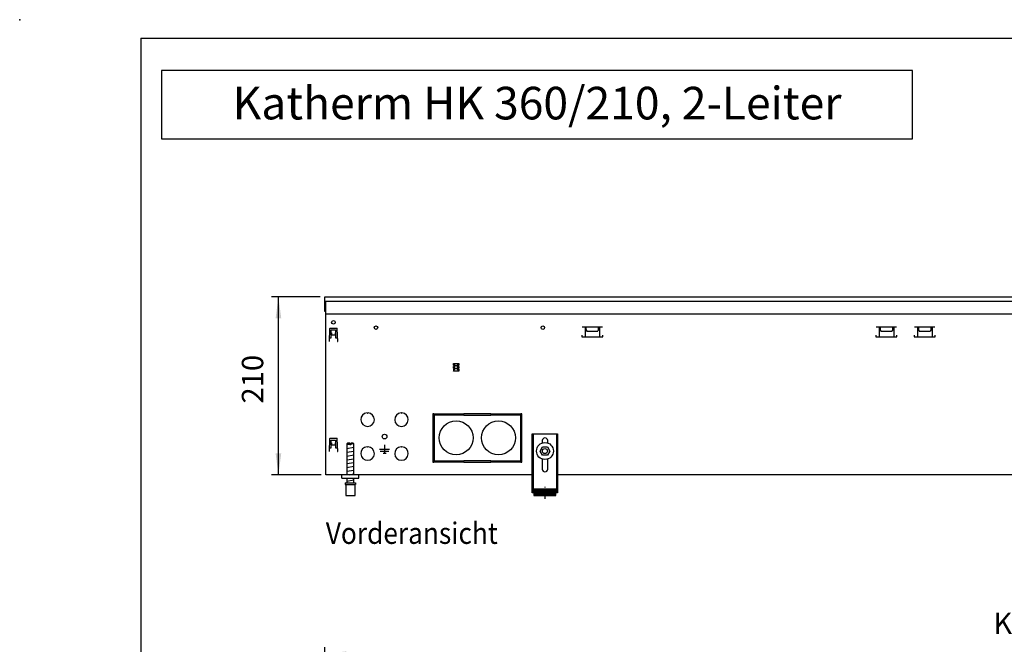
# Model space of a CAD drawing. Units: millimetres. Extents: x 1 to 203, y -2 to 296.
# Drawn here: x 1 to 107, y 225 to 292 of the extents above; entities that cross this region are included whole.
import ezdxf

# ---------------------------------------------------------------- set-up
doc = ezdxf.new("R2010")
doc.units = ezdxf.units.MM
doc.linetypes.add('DOT_CENTER', pattern=[14, 12, -1, 0, -1])
doc.layers.add('1', color=7, linetype='Continuous')
doc.styles.add('CONVERTER_14', font='txt.shx', dxfattribs={"width": 0.9})
doc.styles.add('CONVERTER_18', font='txt.shx', dxfattribs={"width": 0.9})
doc.dimstyles.new('ME10_DIM_15', dxfattribs={"dimtxt": 25.3, "dimasz": 25.3, "dimexe": 8.25, "dimexo": 5.5, "dimgap": 9.9, "dimtad": 1, "dimdec": 0, "dimdsep": 46, "dimtxsty": 'CONVERTER_18', "dimsah": 1, "dimcen": 0.09, "dimclrd": 6, "dimclre": 6, "dimclrt": 3, "dimadec": 0, "dimazin": 0, "dimtfac": 1, "dimtdec": 4, "dimtix": 1, "dimtmove": 0, "dimatfit": 3, "dimfxl": 1, "dimtolj": 1, "dimtzin": 0, "dimarcsym": 0})
doc.dimstyles.new('ME10_DIM_24', dxfattribs={"dimtxt": 25.3, "dimasz": 25.3, "dimexe": 8.25, "dimexo": 5.5, "dimgap": 9.9, "dimtad": 1, "dimdec": 0, "dimdsep": 46, "dimtxsty": 'CONVERTER_18', "dimsah": 1, "dimcen": 0.09, "dimclrd": 6, "dimclre": 6, "dimclrt": 3, "dimadec": 0, "dimazin": 0, "dimtfac": 1, "dimtdec": 4, "dimtix": 1, "dimtmove": 0, "dimatfit": 3, "dimfxl": 1, "dimtolj": 1, "dimtzin": 0, "dimarcsym": 0})

# ---------------------------------------------------------------- blocks, each defined once
blk = doc.blocks.new('_tb_frame_A4HV', base_point=(-1, -1))
at = {"layer": '1', "color": 7, "linetype": 'Continuous'}
for q in [(14, 4), (199, 290)]:
    blk.add_line((14, 290), q, dxfattribs=at)
at = {"layer": '1', "color": 7}
blk.add_point((1, 292), dxfattribs=at)
blk = doc.blocks.new('top')
blk.add_blockref('_tb_frame_A4HV', (-1, -1))
blk = doc.blocks.new('*D10')
at = {"layer": '1', "color": 6, "linetype": 'Continuous'}
for p, q in [((-2999.7, 1416.6), (-2999.7, 1474.4)), ((-1298.2, 1466.1), (-2999.7, 1466.1)), ((-1298.2, 1416.6), (-1298.2, 1474.4))]:
    blk.add_line(p, q, dxfattribs=at)
at = {"layer": '1', "color": 6}
for points in [[(-2974.4, 1469.5), (-2974.4, 1462.8), (-2999.7, 1466.1)], [(-1323.5, 1462.8), (-1323.5, 1469.5), (-1298.2, 1466.1)]]:
    blk.add_solid(points, dxfattribs=at)
at = {"layer": '1', "color": 3, "insert": (-2209.8, 1481.9), "char_height": 25.3, "attachment_point": 7, "rotation": 0.0001, "line_spacing_factor": 0.454545, "style": 'CONVERTER_18'}
blk.add_mtext('Kanallänge', dxfattribs=at)
blk = doc.blocks.new('*D19')
at = {"layer": '1', "color": 6, "linetype": 'Continuous'}
for p, q in [((-3005.2, 1888.1), (-3062.9, 1888.1)), ((-3054.7, 1678.1), (-3054.7, 1888.1)), ((-3004.2, 1678.1), (-3062.9, 1678.1))]:
    blk.add_line(p, q, dxfattribs=at)
at = {"layer": '1', "color": 6}
for points in [[(-3051.3, 1862.8), (-3058, 1862.8), (-3054.7, 1888.1)], [(-3058, 1703.4), (-3051.3, 1703.4), (-3054.7, 1678.1)]]:
    blk.add_solid(points, dxfattribs=at)
at = {"layer": '1', "color": 3, "insert": (-3064.7, 1762.2), "char_height": 25.3, "attachment_point": 7, "rotation": 90, "line_spacing_factor": 0.454545, "style": 'CONVERTER_18'}
blk.add_mtext('210', dxfattribs=at)
blk = doc.blocks.new('DS', base_point=(971.26, 959.65))
at = {"layer": '1', "linetype": 'Continuous'}
h = blk.add_hatch(dxfattribs=at)
h.set_pattern_fill('CUSTOM74', color=6, scale=0.11, angle=45, pattern_type=2)
h.set_pattern_definition([(45, (-3371.41946, -996.35049), (-0.155563492, 0), [])])
h.paths.add_polyline_path([(-2726.67, 1661.04), (-2752.67, 1661.04), (-2752.67, 1653.54), (-2726.67, 1653.54)])
at = {"color": 1, "linetype": 'Continuous'}
for p, q in [((-2972.67, 1715.54), (-2973.67, 1714.54)), ((-2973.67, 1714.54), (-2973.67, 1678.1)), ((-2970.27, 1715.54), (-2972.67, 1715.54)), ((-2970.27, 1715.54), (-2970.27, 1714.54)), ((-2969.07, 1714.54), (-2969.07, 1715.54)), ((-2966.67, 1715.54), (-2969.07, 1715.54)), ((-2965.67, 1714.54), (-2966.67, 1715.54)), ((-2965.67, 1678.1), (-2965.67, 1714.61)), ((-2975.67, 1668.54), (-2975.67, 1666.54)), ((-2975.67, 1668.54), (-2963.67, 1668.54)), ((-2975.67, 1666.54), (-2975.17, 1666.54)), ((-2975.17, 1666.54), (-2975.17, 1653.54)), ((-2973.67, 1674.1), (-2973.67, 1668.54)), ((-2965.67, 1668.54), (-2965.67, 1674.1)), ((-2964.17, 1666.54), (-2963.67, 1666.54)), ((-2964.17, 1653.54), (-2964.17, 1666.54)), ((-2963.67, 1668.54), (-2963.67, 1666.54)), ((-2975.17, 1653.54), (-2964.17, 1653.54))]:
    blk.add_line(p, q, dxfattribs=at)
at = {"color": 6, "linetype": 'Continuous'}
for p, q in [((-2970.27, 1714.54), (-2973.67, 1714.54)), ((-2970.27, 1714.87), (-2970.27, 1713.54)), ((-2969.07, 1713.54), (-2970.27, 1713.54)), ((-2969.07, 1714.54), (-2969.07, 1713.54)), ((-2965.67, 1714.54), (-2969.07, 1714.54)), ((-2975.17, 1666.54), (-2964.17, 1666.54))]:
    blk.add_line(p, q, dxfattribs=at)
for radius in [10, 3]:
    blk.add_circle((-2739.67, 1706.1), radius, dxfattribs=at)
at = {"layer": '1', "color": 3, "linetype": 'Continuous'}
for p, q in [((-2999.67, 1883.1), (-2999.67, 1888.1)), ((-2999.67, 1888.1), (-1299.67, 1888.1)), ((-2999.67, 1871.1), (-2999.67, 1883.1)), ((-2998.67, 1871.1), (-2999.67, 1871.1)), ((-2998.67, 1868.1), (-2998.67, 1871.1)), ((-2998.67, 1678.1), (-2998.67, 1868.1)), ((-2754.67, 1678.1), (-2998.67, 1678.1)), ((-1524.67, 1678.1), (-2724.67, 1678.1))]:
    blk.add_line(p, q, dxfattribs=at)
at = {"layer": '1', "color": 6, "linetype": 'Continuous'}
for p, q in [((-2999.67, 1883.1), (-1299.67, 1883.1)), ((-2998.67, 1871.1), (-2998.67, 1883.1)), ((-2994.23, 1850.62), (-2994.76, 1835.5)), ((-2993.73, 1851.1), (-2985.61, 1851.1)), ((-2984.58, 1835.5), (-2985.11, 1850.62)), ((-2695.68, 1852.86), (-2671.76, 1852.86)), ((-2692.35, 1852.85), (-2692.35, 1840.85)), ((-2691.22, 1852.85), (-2691.22, 1849.76)), ((-2676.22, 1849.76), (-2676.22, 1852.85)), ((-2675.08, 1852.85), (-2675.05, 1840.85)), ((-2348.18, 1852.86), (-2324.26, 1852.86)), ((-2344.85, 1852.85), (-2344.85, 1840.85)), ((-2343.72, 1852.85), (-2343.72, 1849.76)), ((-2328.72, 1849.76), (-2328.72, 1852.85)), ((-2327.58, 1852.85), (-2327.55, 1840.85)), ((-2302.88, 1852.86), (-2278.96, 1852.86)), ((-2299.55, 1852.85), (-2299.55, 1840.85)), ((-2298.42, 1852.85), (-2298.42, 1849.76)), ((-2283.42, 1849.76), (-2283.42, 1852.85)), ((-2282.28, 1852.85), (-2282.25, 1840.85)), ((-2994.6, 1839.85), (-2992.17, 1839.85)), ((-2992.17, 1839.85), (-2992.17, 1849.1)), ((-2992.17, 1849.1), (-2987.17, 1849.1)), ((-2992.17, 1845.72), (-2992.07, 1845.72)), ((-2992.07, 1845.72), (-2992.07, 1843.39)), ((-2992.07, 1843.39), (-2987.27, 1843.39)), ((-2987.27, 1843.39), (-2987.27, 1845.72)), ((-2987.27, 1845.72), (-2987.17, 1845.72)), ((-2987.17, 1849.1), (-2987.17, 1839.85)), ((-2987.17, 1839.85), (-2984.74, 1839.85)), ((-2696.22, 1842.85), (-2696.22, 1840.85)), ((-2696.22, 1840.85), (-2671.22, 1840.85)), ((-2691.22, 1849.76), (-2690.12, 1847.85)), ((-2690.12, 1847.85), (-2677.32, 1847.85)), ((-2676.22, 1849.76), (-2677.32, 1847.85)), ((-2671.22, 1840.85), (-2671.22, 1842.85)), ((-2348.72, 1842.85), (-2348.72, 1840.85)), ((-2348.72, 1840.85), (-2323.72, 1840.85)), ((-2343.72, 1849.76), (-2342.62, 1847.85)), ((-2342.62, 1847.85), (-2329.82, 1847.85)), ((-2328.72, 1849.76), (-2329.82, 1847.85)), ((-2323.72, 1840.85), (-2323.72, 1842.85)), ((-2303.42, 1842.85), (-2303.42, 1840.85)), ((-2303.42, 1840.85), (-2278.42, 1840.85)), ((-2298.42, 1849.76), (-2297.32, 1847.85)), ((-2297.32, 1847.85), (-2284.52, 1847.85)), ((-2283.42, 1849.76), (-2284.52, 1847.85)), ((-2278.42, 1840.85), (-2278.42, 1842.85)), ((-2994.66, 1835.5), (-2994.76, 1835.5)), ((-2984.68, 1835.5), (-2984.58, 1835.5)), ((-2847.79, 1809.6), (-2846.06, 1807.1)), ((-2847.79, 1807.6), (-2847.79, 1809.6)), ((-2847.79, 1809.6), (-2841.54, 1809.6)), ((-2847.1, 1807.1), (-2847.79, 1807.6)), ((-2847.72, 1806.1), (-2847.1, 1806.1)), ((-2847.72, 1804.1), (-2847.72, 1806.1)), ((-2847.1, 1804.1), (-2847.72, 1804.1)), ((-2847.1, 1806.1), (-2847.1, 1807.1)), ((-2847.1, 1803.1), (-2847.1, 1804.1)), ((-2846.06, 1803.1), (-2846.06, 1807.1)), ((-2846.06, 1807.1), (-2843.28, 1807.1)), ((-2843.28, 1807.1), (-2841.54, 1809.6)), ((-2843.28, 1807.1), (-2843.28, 1803.1)), ((-2841.54, 1807.6), (-2842.24, 1807.1)), ((-2842.24, 1807.1), (-2842.24, 1806.1)), ((-2842.24, 1806.1), (-2841.62, 1806.1)), ((-2842.24, 1804.1), (-2842.24, 1803.1)), ((-2841.62, 1804.1), (-2842.24, 1804.1)), ((-2841.62, 1806.1), (-2841.62, 1804.1)), ((-2841.54, 1809.6), (-2841.54, 1807.6)), ((-2847.79, 1800.6), (-2846.06, 1803.1)), ((-2847.79, 1802.6), (-2847.1, 1803.1)), ((-2847.79, 1802.6), (-2847.79, 1800.6)), ((-2841.54, 1800.6), (-2847.79, 1800.6)), ((-2843.28, 1803.1), (-2846.06, 1803.1)), ((-2843.28, 1803.1), (-2841.54, 1800.6)), ((-2842.24, 1803.1), (-2841.54, 1802.6)), ((-2841.54, 1802.6), (-2841.54, 1800.6)), ((-2949.77, 1751.09), (-2949.27, 1750.59)), ((-2948.77, 1751.09), (-2949.27, 1750.59)), ((-2909.77, 1751.09), (-2909.27, 1750.59)), ((-2908.77, 1751.09), (-2909.27, 1750.59)), ((-2870.67, 1750.1), (-2872.17, 1750.1)), ((-2872.17, 1750.1), (-2872.17, 1693.1)), ((-2870.67, 1750.1), (-2870.67, 1693.1)), ((-2869.92, 1748.6), (-2869.92, 1750.1)), ((-2869.92, 1750.1), (-2836.79, 1750.1)), ((-2836.79, 1748.6), (-2869.92, 1748.6)), ((-2836.79, 1750.1), (-2836.79, 1748.6)), ((-2836.04, 1750.1), (-2836.04, 1748.6)), ((-2803.29, 1750.1), (-2836.04, 1750.1)), ((-2836.04, 1748.6), (-2803.29, 1748.6)), ((-2803.29, 1748.6), (-2803.29, 1750.1)), ((-2802.54, 1750.1), (-2769.42, 1750.1)), ((-2802.54, 1748.6), (-2802.54, 1750.1)), ((-2769.42, 1748.6), (-2802.54, 1748.6)), ((-2769.42, 1750.1), (-2769.42, 1748.6)), ((-2768.67, 1750.1), (-2768.67, 1693.1)), ((-2767.17, 1750.1), (-2768.67, 1750.1)), ((-2767.17, 1693.1), (-2767.17, 1750.1)), ((-2753.17, 1656.54), (-2753.17, 1726.54)), ((-2726.17, 1726.54), (-2726.17, 1656.54)), ((-2994.23, 1720.62), (-2994.76, 1705.5)), ((-2993.73, 1721.1), (-2985.61, 1721.1)), ((-2992.17, 1719.1), (-2987.17, 1719.1)), ((-2992.17, 1709.85), (-2992.17, 1719.1)), ((-2992.17, 1715.72), (-2992.07, 1715.72)), ((-2992.07, 1715.72), (-2992.07, 1713.39)), ((-2992.07, 1713.39), (-2987.27, 1713.39)), ((-2987.27, 1715.72), (-2987.17, 1715.72)), ((-2987.27, 1713.39), (-2987.27, 1715.72)), ((-2987.17, 1719.1), (-2987.17, 1709.85)), ((-2984.58, 1705.5), (-2985.11, 1720.62)), ((-2973.67, 1713.69), (-2970.27, 1714.25)), ((-2973.67, 1709.19), (-2965.67, 1710.52)), ((-2949.77, 1711.09), (-2949.27, 1710.59)), ((-2948.77, 1711.09), (-2949.27, 1710.59)), ((-2929.27, 1713.5), (-2929.27, 1703.6)), ((-2909.77, 1711.09), (-2909.27, 1710.59)), ((-2908.77, 1711.09), (-2909.27, 1710.59)), ((-2994.66, 1705.5), (-2994.76, 1705.5)), ((-2994.6, 1709.85), (-2992.17, 1709.85)), ((-2987.17, 1709.85), (-2984.74, 1709.85)), ((-2984.68, 1705.5), (-2984.58, 1705.5)), ((-2973.67, 1704.69), (-2965.67, 1706.02)), ((-2973.67, 1700.19), (-2965.67, 1701.52)), ((-2935.27, 1708.1), (-2923.27, 1708.1)), ((-2934.27, 1705.85), (-2924.27, 1705.85)), ((-2931.02, 1703.6), (-2927.52, 1703.6)), ((-2973.67, 1695.69), (-2965.67, 1697.02)), ((-2973.67, 1691.19), (-2965.67, 1692.52)), ((-2973.67, 1686.69), (-2965.67, 1688.02)), ((-2872.17, 1693.1), (-2870.67, 1693.1)), ((-2869.92, 1693.1), (-2869.92, 1694.6)), ((-2869.92, 1694.6), (-2836.79, 1694.6)), ((-2836.79, 1693.1), (-2869.92, 1693.1)), ((-2836.79, 1694.6), (-2836.79, 1693.1)), ((-2836.04, 1694.6), (-2836.04, 1693.1)), ((-2803.29, 1694.6), (-2836.04, 1694.6)), ((-2836.04, 1693.1), (-2803.29, 1693.1)), ((-2803.29, 1693.1), (-2803.29, 1694.6)), ((-2802.54, 1693.1), (-2802.54, 1694.6)), ((-2802.54, 1694.6), (-2769.42, 1694.6)), ((-2769.42, 1693.1), (-2802.54, 1693.1)), ((-2769.42, 1694.6), (-2769.42, 1693.1)), ((-2768.67, 1693.1), (-2767.17, 1693.1)), ((-2973.67, 1682.19), (-2965.67, 1683.52)), ((-2971.18, 1678.1), (-2965.67, 1679.02)), ((-2973.67, 1670.65), (-2965.67, 1671.99)), ((-2754.67, 1661.81), (-2753.17, 1661.81)), ((-2726.17, 1661.81), (-2724.67, 1661.81))]:
    blk.add_line(p, q, dxfattribs=at)
at = {"layer": '1', "color": 1, "linetype": 'Continuous'}
for p, q in [((-2998.67, 1868.1), (-1300.67, 1868.1)), ((-2754.67, 1726.54), (-2724.67, 1726.54)), ((-2754.67, 1656.54), (-2754.67, 1726.54)), ((-2724.67, 1726.54), (-2724.67, 1656.54)), ((-2745.42, 1706.1), (-2742.51, 1711.1)), ((-2742.87, 1718.34), (-2742.87, 1715.57)), ((-2742.51, 1711.1), (-2736.83, 1711.1)), ((-2736.83, 1711.1), (-2733.92, 1706.1)), ((-2736.47, 1715.57), (-2736.47, 1718.34)), ((-2742.51, 1701.1), (-2745.42, 1706.1)), ((-2736.83, 1701.1), (-2742.51, 1701.1)), ((-2733.92, 1706.1), (-2736.83, 1701.1)), ((-2742.87, 1696.63), (-2742.87, 1684.74)), ((-2736.47, 1684.74), (-2736.47, 1696.63)), ((-2979.67, 1674.1), (-2979.67, 1678.1)), ((-2959.67, 1674.1), (-2959.67, 1678.1)), ((-2979.67, 1674.1), (-2959.67, 1674.1)), ((-2752.67, 1656.54), (-2754.67, 1656.54)), ((-2726.67, 1661.04), (-2752.67, 1661.04)), ((-2752.67, 1661.04), (-2752.67, 1653.54)), ((-2752.67, 1653.54), (-2726.67, 1653.54)), ((-2726.67, 1653.54), (-2726.67, 1661.04)), ((-2724.67, 1656.54), (-2726.67, 1656.54))]:
    blk.add_line(p, q, dxfattribs=at)
at = {"layer": '1', "color": 6, "linetype": 'DOT_CENTER'}
blk.add_line((-2739.63, 1649.75), (-2739.63, 1663.81), dxfattribs=at)
at = {"layer": '1', "color": 3}
blk.add_lwpolyline([(-3192.75, 2155.58), (-3192.75, 2074.73), (-2305.33, 2074.73), (-2305.33, 2155.58)], close=True, dxfattribs=at)
at = {"layer": '1', "color": 6, "linetype": 'Continuous'}
for centre, radius in [((-2989.67, 1858.1), 2.1), ((-2939.27, 1851.85), 2.1), ((-2742.17, 1851.85), 2.1), ((-2929.27, 1723.1), 2.75)]:
    blk.add_circle(centre, radius, dxfattribs=at)
at = {"layer": '1', "color": 1, "linetype": 'Continuous'}
for centre in [(-2844.67, 1721.6), (-2794.67, 1721.6)]:
    blk.add_circle(centre, 20, dxfattribs=at)
at = {"layer": '1', "color": 6, "linetype": 'Continuous'}
for centre, radius, start, end in [((-2993.73, 1850.6), 0.5, 90, 178), ((-2985.61, 1850.6), 0.5, 2, 90), ((-2949.27, 1743.1), 8, 93.58332, 86.41668), ((-2909.27, 1743.1), 8, 93.58332, 86.41668), ((-2993.73, 1720.6), 0.5, 90, 178), ((-2985.61, 1720.6), 0.5, 2, 90), ((-2949.27, 1703.1), 8, 93.58332, 86.41668), ((-2909.27, 1703.1), 8, 93.58332, 86.41668)]:
    blk.add_arc(centre, radius, start, end, dxfattribs=at)
at = {"layer": '1', "color": 1, "linetype": 'Continuous'}
for centre, start, end in [((-2739.67, 1718.34), 0, 180), ((-2739.67, 1684.74), 180, 0)]:
    blk.add_arc(centre, 3.2, start, end, dxfattribs=at)
at = {"layer": '1', "color": 3, "style": 'CONVERTER_18', "width": 0.9}
blk.add_text('Vorderansicht', height=25.3, dxfattribs=at).set_placement((-2998.67, 1596.41))
at = {"layer": '1', "color": 3, "insert": (-2749.04, 2136.33), "char_height": 38.5, "attachment_point": 2, "line_spacing_factor": 1.320528, "style": 'CONVERTER_14'}
blk.add_mtext('Katherm HK 360/210, 2-Leiter', dxfattribs=at)
at = {"layer": '1'}
dim = blk.add_linear_dim(base=(-3054.67, 1678.1), p1=(-2999.67, 1888.1), p2=(-2998.67, 1678.1), angle=90, dimstyle='ME10_DIM_24', dxfattribs=at)
dim.commit()
dim.dimension.update_dxf_attribs({"geometry": '*D19', "text_midpoint": (-3074.2, 1783.1), "text_rotation": 90})
dim = blk.add_linear_dim(base=(-1298.2, 1466.12), p1=(-2999.67, 1411.12), p2=(-1298.2, 1411.12), text='Kanallänge', dimstyle='ME10_DIM_15', dxfattribs=at)
dim.commit()
dim.dimension.update_dxf_attribs({"geometry": '*D10', "text_midpoint": (-2148.93, 1489.19), "text_rotation": 0.00014})

msp = doc.modelspace()

# ---------------------------------------------------------------- block references
msp.add_blockref('top', (0, 0))
at = {"layer": '1', "xscale": 0.09090909090907, "yscale": 0.09090909090909}
msp.add_blockref('DS', (394.79, 177.82), dxfattribs=at)

doc.saveas('drawing.dxf')
